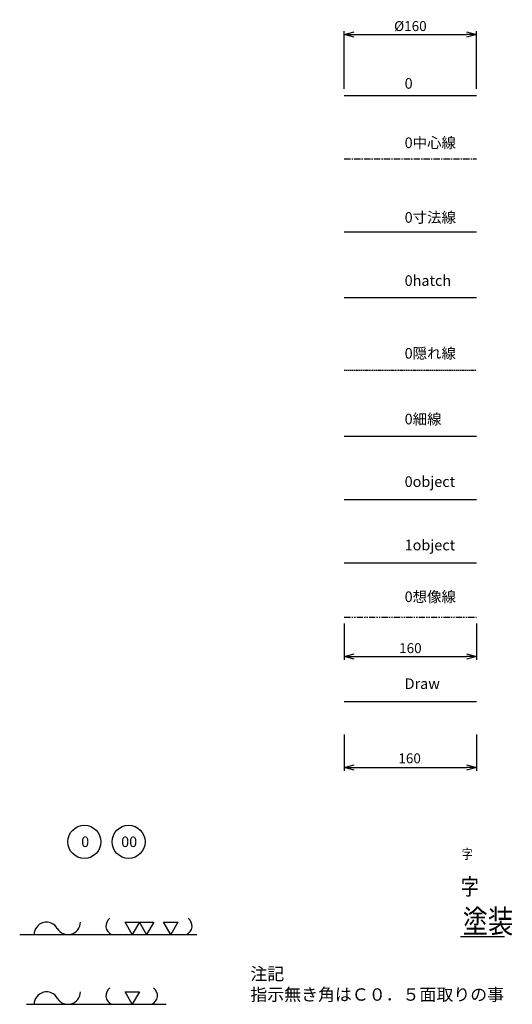
# Paper-space layout 'ﾚｲｱｳﾄ1' of a CAD drawing. Extents: x 1994 to 5348, y -517 to 3795.
# Drawn here: x 1994 to 2590, y -517 to 674 of the extents above; entities that cross this region are included whole.
import ezdxf

# ---------------------------------------------------------------- set-up
doc = ezdxf.new("R2010")
doc.units = 0
doc.header["$LTSCALE"] = 6
doc.header["$PDMODE"] = 3
for name, pattern in [('CENTER', [2, 1.25, -0.25, 0.25, -0.25]), ('HIDDEN', [0.375, 0.25, -0.125]), ('PHANTOM', [2.5, 1.25, -0.25, 0.25, -0.25, 0.25, -0.25])]:
    doc.linetypes.add(name, pattern=pattern)
doc.layers.get('0').update_dxf_attribs({"linetype": 'CONTINUOUS'})
doc.layers.get('DEFPOINTS').update_dxf_attribs({"color": 5, "linetype": 'CONTINUOUS'})
for name, color, linetype in [('0HATCH', 4, 'CONTINUOUS'), ('0OBJECT', 7, 'CONTINUOUS'), ('0TEXT', 7, 'CONTINUOUS'), ('0中心線', 1, 'CENTER'), ('0寸法線', 4, 'CONTINUOUS'), ('0想像線', 3, 'PHANTOM'), ('0細線', 4, 'CONTINUOUS'), ('0隠れ線', 2, 'HIDDEN'), ('1object', 7, 'CONTINUOUS'), ('Draw', 6, 'CONTINUOUS')]:
    doc.layers.add(name, color=color, linetype=linetype)
doc.styles.add('EXTFONT', font='txt.shx', dxfattribs={"bigfont": 'bigfont.shx'})
doc.dimstyles.new('1', dxfattribs={"dimscale": 4, "dimtxt": 3, "dimasz": 2, "dimexe": 1, "dimexo": 2, "dimgap": 1, "dimtad": 1, "dimzin": 12, "dimdsep": 46, "dimtxsty": 'EXTFONT', "dimblk1": 'OPEN', "dimblk2": 'OPEN', "dimsah": 1, "dimcen": 3, "dimclrd": 256, "dimclre": 256, "dimclrt": 256, "dimadec": 0, "dimazin": 0, "dimtfac": 1, "dimtix": 1, "dimtofl": 0, "dimtmove": 2, "dimatfit": 3, "dimldrblk": 'OPEN', "dimfxl": 0, "dimtolj": 1, "dimtzin": 12, "dimarcsym": 0})
doc.dimstyles.new('1D', dxfattribs={"dimscale": 4, "dimtxt": 3, "dimasz": 2, "dimexe": 1, "dimexo": 2, "dimgap": 1, "dimtad": 1, "dimzin": 12, "dimdsep": 46, "dimtxsty": 'EXTFONT', "dimblk1": 'OPEN', "dimblk2": 'OPEN', "dimsah": 1, "dimcen": 3, "dimclrd": 256, "dimclre": 256, "dimclrt": 256, "dimadec": 0, "dimazin": 0, "dimtfac": 1, "dimtix": 1, "dimtofl": 0, "dimtmove": 2, "dimatfit": 3, "dimldrblk": 'OPEN', "dimfxl": 0, "dimtolj": 1, "dimtzin": 12, "dimarcsym": 0})

# ---------------------------------------------------------------- blocks, each defined once
blk = doc.blocks.new('_OPEN30')
at = {"color": 0, "linetype": 'ByBlock'}
for p, q in [((-1, 0.268), (0, 0)), ((0, 0), (-1, -0.268)), ((0, 0), (-1, 0))]:
    blk.add_line(p, q, dxfattribs=at)
blk = doc.blocks.new('*D42')
at = {"layer": '0寸法線', "lineweight": -2}
for p, q in [((2386.4, -190.6), (2386.4, -234.3)), ((2546.4, -190.6), (2546.4, -234.3)), ((2398.4, -230.3), (2534.4, -230.3))]:
    blk.add_line(p, q, dxfattribs=at)
at = {"layer": 'DEFPOINTS', "color": 0}
for p in [(2386.4, -182.6), (2546.4, -182.6), (2546.4, -230.3)]:
    blk.add_point(p, dxfattribs=at)
at = {"layer": '0寸法線', "lineweight": -2, "xscale": 12, "yscale": 12, "zscale": 12, "rotation": 180}
blk.add_blockref('_OPEN30', (2386.4, -230.3), dxfattribs=at)
at = {"layer": '0寸法線', "lineweight": -2, "xscale": 12, "yscale": 12, "zscale": 12}
blk.add_blockref('_OPEN30', (2546.4, -230.3), dxfattribs=at)
at = {"layer": '0寸法線', "insert": (2466.4, -219.3), "char_height": 12, "attachment_point": 5, "style": 'EXTFONT'}
blk.add_mtext('\\A1;160\\H0.5X;\\S+0.0^ +0.0', dxfattribs=at)
blk = doc.blocks.new('_OPEN')
at = {"color": 0, "linetype": 'ByBlock'}
for p, q in [((-1, 0.167), (0, 0)), ((0, 0), (-1, -0.167)), ((0, 0), (-1, 0))]:
    blk.add_line(p, q, dxfattribs=at)
blk = doc.blocks.new('*D43')
at = {"layer": '0寸法線', "lineweight": -2}
for p, q in [((2386.4, -56.3), (2386.4, -100)), ((2546.4, -56.3), (2546.4, -100)), ((2398.4, -96), (2534.4, -96))]:
    blk.add_line(p, q, dxfattribs=at)
at = {"layer": 'DEFPOINTS', "color": 0}
for p in [(2386.4, -48.3), (2546.4, -48.3), (2546.4, -96)]:
    blk.add_point(p, dxfattribs=at)
at = {"layer": '0寸法線', "lineweight": -2, "xscale": 12, "yscale": 12, "zscale": 12, "rotation": 180}
blk.add_blockref('_OPEN30', (2386.4, -96), dxfattribs=at)
at = {"layer": '0寸法線', "lineweight": -2, "xscale": 12, "yscale": 12, "zscale": 12}
blk.add_blockref('_OPEN30', (2546.4, -96), dxfattribs=at)
at = {"layer": '0寸法線', "insert": (2466.4, -86), "char_height": 12, "attachment_point": 5, "style": 'EXTFONT'}
blk.add_mtext('\\A1;160', dxfattribs=at)
blk = doc.blocks.new('*D44')
at = {"layer": '0寸法線', "lineweight": -2}
for p, q in [((2386.4, 590.5), (2386.4, 660.4)), ((2398.4, 656.4), (2534.4, 656.4)), ((2546.4, 590.5), (2546.4, 660.4))]:
    blk.add_line(p, q, dxfattribs=at)
at = {"layer": 'DEFPOINTS', "color": 0}
for p in [(2546.4, 656.4), (2386.4, 582.5), (2546.4, 582.5)]:
    blk.add_point(p, dxfattribs=at)
at = {"layer": '0寸法線', "lineweight": -2, "xscale": 12, "yscale": 12, "zscale": 12, "rotation": 180}
blk.add_blockref('_OPEN30', (2386.4, 656.4), dxfattribs=at)
at = {"layer": '0寸法線', "lineweight": -2, "xscale": 12, "yscale": 12, "zscale": 12}
blk.add_blockref('_OPEN30', (2546.4, 656.4), dxfattribs=at)
at = {"layer": '0寸法線', "insert": (2466.4, 666.4), "char_height": 12, "attachment_point": 5, "style": 'EXTFONT'}
blk.add_mtext('\\A1;%%c160 ', dxfattribs=at)

psp = doc.layouts.new('ﾚｲｱｳﾄ1')

# ---------------------------------------------------------------- linework, layer by layer
at = {"ltscale": 4}
psp.add_line((2386.442, 582.513), (2546.442, 582.513), dxfattribs=at)
at = {"layer": '0HATCH'}
psp.add_line((2386.442, 338.13), (2546.442, 338.13), dxfattribs=at)
for centre in [(2071.928, -320.305), (2125.466, -320.305)]:
    psp.add_circle(centre, 20, dxfattribs=at)
at = {"layer": '0OBJECT'}
psp.add_line((2386.442, 93.746), (2546.442, 93.746), dxfattribs=at)
at = {"layer": '0TEXT'}
for p, q in [((1993.667, -432.456), (2208.167, -432.456)), ((2001.932, -516.793), (2170.719, -516.793))]:
    psp.add_line(p, q, dxfattribs=at)
at = {"layer": '0TEXT', "ltscale": 4}
psp.add_line((2527.034, -434.699), (2580.246, -434.699), dxfattribs=at)
at = {"layer": '0TEXT', "elevation": 1.5}
for points in [[(2129.917, -432.456), (2121.257, -417.456), (2138.577, -417.456)], [(2147.237, -432.456), (2138.577, -417.456), (2155.897, -417.456)], [(2176.369, -432.456), (2167.709, -417.456), (2185.029, -417.456)], [(2129.917, -516.793), (2121.257, -501.793), (2138.577, -501.793)]]:
    psp.add_lwpolyline(points, close=True, dxfattribs=at)
at = {"layer": '0TEXT'}
for centre, radius, start, end in [((2109.227, -422.044, 1.5), 11.27, 124.05, 247.515), ((2191.012, -422.044, 1.5), 11.27, 292.485, 55.95), ((2026.167, -432.456), 15, 30, 180), ((2052.147, -417.456), 15, 210, 0), ((2109.227, -506.38, 1.5), 11.27, 124.05, 247.515), ((2149.107, -506.38, 1.5), 11.27, 292.485, 55.95), ((2026.167, -516.793), 15, 30, 180), ((2052.147, -501.793), 15, 210, 0)]:
    psp.add_arc(centre, radius, start, end, dxfattribs=at)
at = {"layer": '0中心線'}
psp.add_line((2386.442, 505.788), (2546.442, 505.788), dxfattribs=at)
at = {"layer": '0寸法線'}
psp.add_line((2386.442, 417.696), (2546.442, 417.696), dxfattribs=at)
at = {"layer": '0想像線'}
psp.add_line((2386.442, -48.337), (2546.442, -48.337), dxfattribs=at)
at = {"layer": '0細線'}
psp.add_line((2386.442, 170.471), (2546.442, 170.471), dxfattribs=at)
at = {"layer": '0隠れ線'}
psp.add_line((2386.442, 250.038), (2546.442, 250.038), dxfattribs=at)
at = {"layer": '1object'}
psp.add_line((2386.442, 17.021), (2546.442, 17.021), dxfattribs=at)
at = {"layer": 'Draw', "ltscale": 4}
psp.add_line((2386.442, -150.637), (2546.442, -150.637), dxfattribs=at)

# ---------------------------------------------------------------- texts
at = {"style": 'EXTFONT'}
for s, p in [('0', (2459.439, 590.622)), ('Draw', (2459.439, -135.4))]:
    psp.add_text(s, height=12.8, dxfattribs=at).set_placement(p)
at = {"layer": '0HATCH', "char_height": 12.8, "width": 10.51794, "attachment_point": 1, "style": 'EXTFONT'}
for s, insert in [('0', (2068.092, -313.767)), ('00', (2116.449, -313.767))]:
    psp.add_mtext(s, dxfattribs=dict(at, insert=insert))
at = {"layer": '0TEXT', "style": 'EXTFONT'}
for s, p in [('0中心線', (2459.439, 518.857)), ('0寸法線', (2459.439, 428.573)), ('0hatch', (2459.439, 352.179)), ('0隠れ線', (2459.439, 264.21)), ('0細線', (2459.439, 184.643)), ('0object', (2459.439, 108.983)), ('1object', (2459.439, 32.258)), ('0想像線', (2459.439, -30.246))]:
    psp.add_text(s, height=12.8, dxfattribs=at).set_placement(p)
at = {"layer": '0TEXT', "ltscale": 4, "style": 'EXTFONT', "width": 0.8}
for s, height, p in [('字', 12, (2528.609, -341.142)), ('字', 20, (2527.402, -384.677)), ('塗装', 28, (2529.701, -430.399))]:
    psp.add_text(s, height=height, dxfattribs=at).set_placement(p)
at = {"layer": '0TEXT', "insert": (2272.778, -472.453), "char_height": 15, "width": 275.50762, "attachment_point": 1, "style": 'EXTFONT'}
psp.add_mtext('注記\\P指示無き角はＣ０．５面取りの事', dxfattribs=at)

# ---------------------------------------------------------------- dimensions: what is measured, and where the dimension line sits
at = {"layer": '0寸法線', "ltscale": 4}
for base, p1, p2, dimstyle, override, picture, middle in [((2546.442, 656.42), (2386.442, 582.513), (2546.442, 582.513), '1D', {"dimasz": 3, "dimpost": '%%c<> ', "dimblk1": 'OPEN30', "dimblk2": 'OPEN30'}, '*D44', (2466.442, 666.42)), ((2546.442, -96.034), (2386.442, -48.337), (2546.442, -48.337), '1', {"dimasz": 3, "dimblk1": 'OPEN30', "dimblk2": 'OPEN30'}, '*D43', (2466.442, -86.034))]:
    dim = psp.add_linear_dim(base=base, p1=p1, p2=p2, dimstyle=dimstyle, override=override, dxfattribs=at)
    dim.commit()
    dim.dimension.update_dxf_attribs({"geometry": picture, "text_midpoint": middle})
dim = psp.add_linear_dim(base=(2546.442, -230.276), p1=(2386.442, -182.579), p2=(2546.442, -182.579), text='<>\\H0.5X;\\S+0.0^ +0.0', dimstyle='1', override={"dimasz": 3, "dimblk1": 'OPEN30', "dimblk2": 'OPEN30'}, dxfattribs=at)
dim.commit()
dim.dimension.update_dxf_attribs({"geometry": '*D42', "text_midpoint": (2466.442, -219.276)})

doc.saveas('drawing.dxf')
